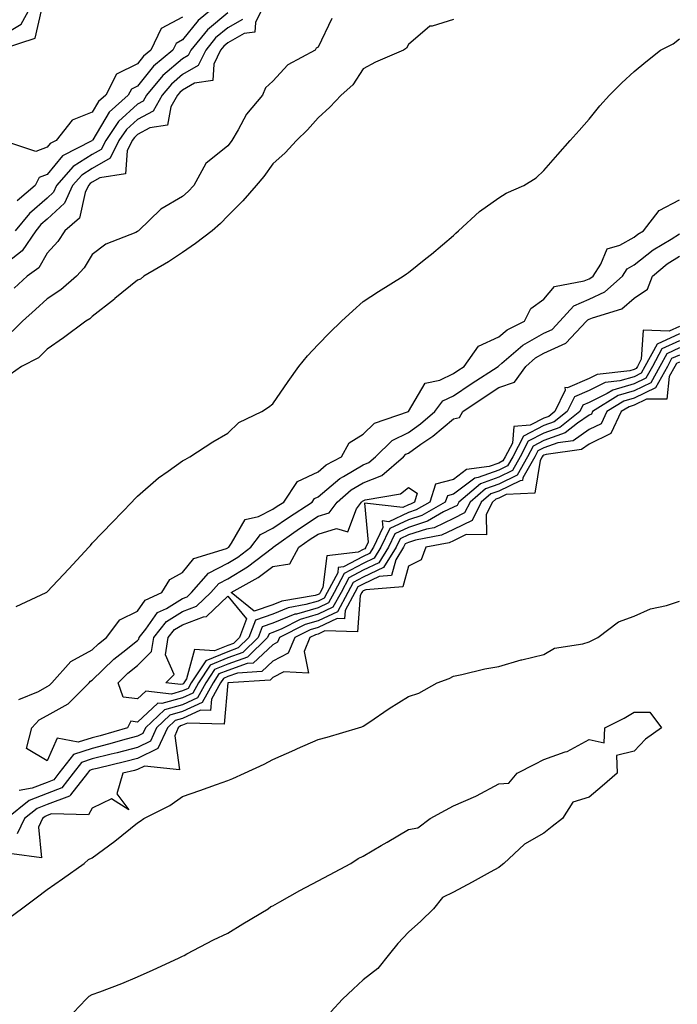
# Model space of a CAD drawing. Units: inches. Extents: x 918323 to 920963, y 7263578 to 7266218.
# Drawn here: x 918482 to 918628, y 7263831 to 7264049 of the extents above; entities that cross this region are included whole.
import ezdxf

# ---------------------------------------------------------------- set-up
doc = ezdxf.new("R2010")
doc.units = ezdxf.units.IN
doc.header["$MEASUREMENT"] = 0
doc.layers.add('Contour_91837263', color=7, linetype='Continuous', true_color=0xe55c0f)

msp = doc.modelspace()

# ---------------------------------------------------------------- linework, layer by layer
at = {"layer": 'Contour_91837263'}
for points in [[(918478.05, 7264045.04, 3265), (918482.32, 7264047.65, 3265), (918484.64, 7264051.92, 3265)], [(918478.42, 7264042.29, 3264), (918485.44, 7264044.54, 3264), (918486.81, 7264050.69, 3264)], [(918536.1, 7264051.92, 3268), (918534.18, 7264048.05, 3268), (918534.06, 7264045.9, 3268), (918531.7, 7264045.57, 3268), (918528.05, 7264043.53, 3268), (918527.17, 7264042.8, 3268), (918526.45, 7264041.92, 3268), (918524.93, 7264038.8, 3268), (918524.77, 7264035.2, 3268), (918520.69, 7264034.56, 3268), (918518.05, 7264033.06, 3268), (918517.44, 7264032.54, 3268), (918516.93, 7264031.92, 3268), (918515.48, 7264029.35, 3268), (918514.7, 7264025.27, 3268), (918510.83, 7264024.7, 3268), (918508.05, 7264023.23, 3268), (918507.37, 7264022.6, 3268), (918506.9, 7264021.92, 3268), (918505.78, 7264019.64, 3268), (918505.44, 7264014.53, 3268), (918499.73, 7264013.61, 3268), (918498.05, 7264012.65, 3268), (918497.6, 7264012.37, 3268), (918497.21, 7264011.92, 3268), (918496.5, 7264010.37, 3268), (918495.24, 7264004.72, 3268), (918492.01, 7264001.92, 3268), (918490.42, 7263999.56, 3268), (918488.05, 7263997.01, 3268), (918486.22, 7263993.75, 3268), (918483.63, 7263991.92, 3268), (918480.76, 7263989.21, 3268)], [(918525.73, 7264051.92, 3265), (918521.48, 7264048.49, 3265), (918518.05, 7264044.15, 3265), (918516.59, 7264043.38, 3265), (918515.88, 7264041.92, 3265), (918511.62, 7264038.35, 3265), (918508.05, 7264033.93, 3265), (918506.72, 7264033.26, 3265), (918506.02, 7264031.92, 3265), (918501.77, 7264028.2, 3265), (918498.16, 7264022.03, 3265), (918498.08, 7264021.92, 3265), (918498.07, 7264021.9, 3265), (918498.05, 7264021.88, 3265), (918497.95, 7264021.82, 3265), (918491.43, 7264018.53, 3265), (918488.05, 7264014.38, 3265), (918486.28, 7264013.69, 3265), (918485.41, 7264011.92, 3265), (918481.43, 7264008.53, 3265)], [(918531.31, 7264048.67, 3267), (918528.05, 7264046.84, 3267), (918525.37, 7264044.6, 3267), (918523.16, 7264041.92, 3267), (918521.49, 7264038.48, 3267), (918518.05, 7264036.53, 3267), (918515.57, 7264034.39, 3267), (918513.5, 7264031.92, 3267), (918511.54, 7264028.42, 3267), (918508.05, 7264026.58, 3267), (918505.6, 7264024.36, 3267), (918503.96, 7264021.92, 3267), (918502.01, 7264017.96, 3267), (918498.05, 7264015.73, 3267), (918495.71, 7264014.26, 3267), (918493.67, 7264011.92, 3267), (918491.91, 7264008.06, 3267), (918488.05, 7264004.51, 3267), (918486.67, 7264003.3, 3267), (918485.52, 7264001.92, 3267), (918482.51, 7263997.47, 3267), (918478.05, 7263993.95, 3267)], [(918518.05, 7264049.16, 3264), (918513.3, 7264046.68, 3264), (918511.01, 7264041.92, 3264), (918509.4, 7264040.57, 3264), (918508.05, 7264038.9, 3264), (918503.42, 7264036.55, 3264), (918501.02, 7264031.92, 3264), (918499.44, 7264030.53, 3264), (918498.05, 7264028.17, 3264), (918493.58, 7264026.39, 3264), (918490.07, 7264021.92, 3264), (918488.73, 7264021.25, 3264), (918488.05, 7264020.41, 3264), (918485.57, 7264019.44, 3264), (918478.27, 7264021.92, 3264)], [(918578.05, 7264048.66, 3270), (918573.31, 7264047.18, 3270), (918572.79, 7264047.18, 3270), (918568.05, 7264043.14, 3270), (918567.66, 7264042.31, 3270), (918566.99, 7264041.92, 3270), (918560.74, 7264039.23, 3270), (918558.05, 7264037.78, 3270), (918555.76, 7264034.21, 3270), (918553.15, 7264031.92, 3270), (918550.66, 7264029.3, 3270), (918548.05, 7264026.89, 3270), (918545.7, 7264024.26, 3270), (918543.27, 7264021.92, 3270), (918540.78, 7264019.19, 3270), (918538.05, 7264016.74, 3270), (918536.04, 7264013.93, 3270), (918534.33, 7264011.92, 3270), (918531.41, 7264008.56, 3270), (918528.05, 7264005.22, 3270), (918526.44, 7264003.52, 3270), (918524.62, 7264001.92, 3270), (918520.89, 7263999.08, 3270), (918518.05, 7263997.13, 3270), (918514.9, 7263995.06, 3270), (918509.46, 7263991.92, 3270), (918508.73, 7263991.24, 3270), (918508.05, 7263990.97, 3270), (918503.06, 7263986.91, 3270), (918502.96, 7263986.83, 3270), (918498.05, 7263982.93, 3270), (918497.51, 7263982.46, 3270), (918496.59, 7263981.92, 3270), (918491.69, 7263978.28, 3270), (918488.05, 7263975.75, 3270), (918486.12, 7263973.85, 3270), (918482.37, 7263971.92, 3270), (918479.86, 7263970.1, 3270)], [(918551.07, 7264048.9, 3269), (918548.05, 7264042.53, 3269), (918547.65, 7264042.31, 3269), (918547.38, 7264041.92, 3269), (918541.33, 7264038.64, 3269), (918538.05, 7264035.05, 3269), (918536.44, 7264033.53, 3269), (918535.74, 7264031.92, 3269), (918532.23, 7264027.74, 3269), (918530.37, 7264024.24, 3269), (918528.98, 7264021.92, 3269), (918528.59, 7264021.38, 3269), (918528.05, 7264020.76, 3269), (918523.19, 7264016.78, 3269), (918520.52, 7264011.92, 3269), (918519.31, 7264010.65, 3269), (918518.05, 7264009.53, 3269), (918513.26, 7264006.71, 3269), (918508.31, 7264001.92, 3269), (918508.16, 7264001.81, 3269), (918508.05, 7264001.75, 3269), (918507.71, 7264001.58, 3269), (918501.02, 7263998.95, 3269), (918498.05, 7263996.65, 3269), (918496.23, 7263993.74, 3269), (918494.56, 7263991.92, 3269), (918491.11, 7263988.85, 3269), (918488.05, 7263986.88, 3269), (918485.5, 7263984.48, 3269), (918482.6, 7263981.92, 3269), (918480.31, 7263979.66, 3269)], [(918528.05, 7264050.16, 3266), (918523.57, 7264046.4, 3266), (918519.88, 7264041.92, 3266), (918519.28, 7264040.69, 3266), (918518.05, 7264040, 3266), (918513.71, 7264036.26, 3266), (918510.09, 7264031.92, 3266), (918509.35, 7264030.62, 3266), (918508.05, 7264029.93, 3266), (918503.85, 7264026.13, 3266), (918501.02, 7264021.92, 3266), (918500.04, 7264019.93, 3266), (918498.05, 7264018.8, 3266), (918493.81, 7264016.16, 3266), (918490.14, 7264011.92, 3266), (918489.49, 7264010.48, 3266), (918488.05, 7264009.17, 3266), (918484.18, 7264005.79, 3266), (918480.96, 7264001.92, 3266)], [(918481.19, 7263918.79, 3270), (918487.82, 7263921.92, 3270), (918487.98, 7263921.99, 3270), (918488.05, 7263922.03, 3270), (918492.87, 7263927.1, 3270), (918497.27, 7263931.92, 3270), (918497.64, 7263932.33, 3270), (918498.05, 7263932.78, 3270), (918502.54, 7263937.43, 3270), (918506.84, 7263941.92, 3270), (918507.43, 7263942.54, 3270), (918508.05, 7263943.19, 3270), (918512.72, 7263947.24, 3270), (918514.88, 7263948.75, 3270), (918518.05, 7263951.04, 3270), (918518.61, 7263951.36, 3270), (918519.65, 7263951.92, 3270), (918524.76, 7263955.2, 3270), (918528.05, 7263957.14, 3270), (918530.5, 7263959.48, 3270), (918535.6, 7263961.92, 3270), (918537.05, 7263962.92, 3270), (918538.05, 7263963.67, 3270), (918541.42, 7263968.55, 3270), (918543.76, 7263971.92, 3270), (918545.69, 7263974.28, 3270), (918548.05, 7263976.78, 3270), (918550.6, 7263979.37, 3270), (918553.27, 7263981.92, 3270), (918555.76, 7263984.21, 3270), (918558.05, 7263986.3, 3270), (918561.45, 7263988.52, 3270), (918566.88, 7263991.92, 3270), (918567.6, 7263992.37, 3270), (918568.05, 7263992.69, 3270), (918571.9, 7263995.77, 3270), (918573.18, 7263996.78, 3270), (918578.05, 7264000.87, 3270), (918578.57, 7264001.39, 3270), (918579.13, 7264001.92, 3270), (918583.76, 7264006.21, 3270), (918588.05, 7264009.2, 3270), (918589.7, 7264010.27, 3270), (918593.58, 7264011.92, 3270), (918596.3, 7264013.67, 3270), (918598.05, 7264015.28, 3270), (918601.17, 7264018.8, 3270), (918603.83, 7264021.92, 3270), (918605.84, 7264024.13, 3270), (918608.05, 7264026.63, 3270), (918610.41, 7264029.56, 3270), (918612.61, 7264031.92, 3270), (918615.27, 7264034.7, 3270), (918618.05, 7264037.16, 3270), (918620.65, 7264039.32, 3270), (918623.9, 7264041.92, 3270), (918626.65, 7264043.33, 3270), (918628.05, 7264044.42, 3270)], [(918481.76, 7263898.21, 3269), (918486.16, 7263900.03, 3269), (918488.05, 7263901.1, 3269), (918488.58, 7263901.38, 3269), (918489.11, 7263901.92, 3269), (918493.33, 7263906.65, 3269), (918498.05, 7263909.18, 3269), (918499.44, 7263910.52, 3269), (918501.22, 7263911.92, 3269), (918504.14, 7263915.83, 3269), (918508.05, 7263917.76, 3269), (918509.78, 7263920.19, 3269), (918513.48, 7263921.92, 3269), (918515.21, 7263924.76, 3269), (918518.05, 7263926.3, 3269), (918520.56, 7263929.41, 3269), (918527.75, 7263931.62, 3269), (918528.05, 7263931.77, 3269), (918528.14, 7263931.82, 3269), (918528.26, 7263931.92, 3269), (918528.91, 7263932.78, 3269), (918531.92, 7263938.05, 3269), (918534.83, 7263938.7, 3269), (918538.05, 7263940.31, 3269), (918539, 7263940.97, 3269), (918540.46, 7263941.92, 3269), (918543.5, 7263946.47, 3269), (918548.05, 7263948.61, 3269), (918549.85, 7263950.11, 3269), (918553.21, 7263951.92, 3269), (918554.93, 7263955.04, 3269), (918558.05, 7263956.95, 3269), (918560.57, 7263959.4, 3269), (918568.05, 7263961.92, 3269), (918571.73, 7263968.24, 3269), (918575.03, 7263968.9, 3269), (918578.05, 7263970.37, 3269), (918578.97, 7263970.99, 3269), (918580.41, 7263971.92, 3269), (918583.59, 7263976.38, 3269), (918588.05, 7263978.48, 3269), (918589.92, 7263980.05, 3269), (918593.76, 7263981.92, 3269), (918595.19, 7263984.77, 3269), (918598.05, 7263986.79, 3269), (918600.37, 7263989.6, 3269), (918606.95, 7263990.82, 3269), (918608.05, 7263991.3, 3269), (918608.47, 7263991.5, 3269), (918608.94, 7263991.92, 3269), (918610.63, 7263994.51, 3269), (918612.08, 7263997.9, 3269), (918614.87, 7263998.74, 3269), (918618.05, 7264000.54, 3269), (918618.82, 7264001.15, 3269), (918620.11, 7264001.92, 3269), (918623.54, 7264006.43, 3269), (918628.05, 7264008.77, 3269)], [(918628.05, 7263979.16, 3268), (918623.11, 7263976.86, 3268), (918620.42, 7263971.92, 3268), (918619.58, 7263970.39, 3268), (918618.05, 7263969.65, 3268), (918614.85, 7263968.72, 3268), (918611.61, 7263968.36, 3268), (918608.05, 7263966.61, 3268), (918604.8, 7263965.17, 3268), (918603.23, 7263961.92, 3268), (918600.34, 7263959.63, 3268), (918598.05, 7263958.82, 3268), (918593.5, 7263956.46, 3268), (918591.14, 7263951.92, 3268), (918590.01, 7263949.96, 3268), (918588.05, 7263949, 3268), (918583.46, 7263947.33, 3268), (918582.74, 7263947.23, 3268), (918578.05, 7263943.66, 3268), (918576.67, 7263943.31, 3268), (918576.22, 7263941.92, 3268), (918571.05, 7263938.92, 3268), (918568.05, 7263937.96, 3268), (918563.94, 7263936.03, 3268), (918561.97, 7263931.92, 3268), (918560.47, 7263929.5, 3268), (918558.05, 7263928.34, 3268), (918553.85, 7263926.12, 3268), (918551.61, 7263921.92, 3268), (918550.35, 7263919.62, 3268), (918548.05, 7263918.54, 3268), (918543.28, 7263917.14, 3268), (918542.89, 7263917.08, 3268), (918538.05, 7263915.11, 3268), (918535.67, 7263914.29, 3268), (918534.81, 7263911.92, 3268), (918531.37, 7263908.6, 3268), (918528.05, 7263907.43, 3268), (918524.13, 7263905.84, 3268), (918521.58, 7263901.92, 3268), (918520.33, 7263899.64, 3268), (918518.05, 7263898.6, 3268), (918513.46, 7263897.33, 3268), (918512.54, 7263897.44, 3268), (918508.05, 7263893.24, 3268), (918506.57, 7263893.4, 3268), (918505.87, 7263891.92, 3268), (918499.78, 7263890.19, 3268), (918498.05, 7263889.75, 3268), (918494.89, 7263888.76, 3268), (918490.3, 7263889.67, 3268), (918488.05, 7263884.69, 3268), (918483.48, 7263887.35, 3268), (918484.65, 7263891.92, 3268), (918486.26, 7263893.71, 3268), (918488.05, 7263894.71, 3268), (918492.72, 7263897.24, 3268), (918497.37, 7263901.92, 3268), (918497.69, 7263902.28, 3268), (918498.05, 7263902.48, 3268), (918502.84, 7263907.13, 3268), (918504.78, 7263908.66, 3268), (918508.05, 7263911.28, 3268), (918508.37, 7263911.6, 3268), (918508.42, 7263911.92, 3268), (918509.93, 7263913.8, 3268), (918512.52, 7263917.45, 3268), (918514.5, 7263918.37, 3268), (918518.05, 7263920.56, 3268), (918519.04, 7263920.93, 3268), (918520.05, 7263921.92, 3268), (918523.79, 7263926.18, 3268), (918528.05, 7263928.36, 3268), (918530.28, 7263929.68, 3268), (918533.18, 7263931.92, 3268), (918535.27, 7263934.7, 3268), (918538.05, 7263936.1, 3268), (918541.47, 7263938.5, 3268), (918546.73, 7263941.92, 3268), (918547.26, 7263942.71, 3268), (918548.05, 7263943.08, 3268), (918552.86, 7263947.11, 3268), (918553.66, 7263947.54, 3268), (918558.05, 7263950.17, 3268), (918559.31, 7263950.66, 3268), (918560.76, 7263951.92, 3268), (918564.44, 7263955.53, 3268), (918568.05, 7263957.33, 3268), (918570.75, 7263959.22, 3268), (918573.9, 7263961.92, 3268), (918575.69, 7263964.27, 3268), (918578.05, 7263965.43, 3268), (918581.92, 7263968.05, 3268), (918587.91, 7263971.92, 3268), (918587.97, 7263972, 3268), (918588.05, 7263972.04, 3268), (918588.75, 7263972.61, 3268), (918593.37, 7263976.6, 3268), (918598.05, 7263979.27, 3268), (918599.88, 7263980.08, 3268), (918601.59, 7263981.92, 3268), (918604.65, 7263985.32, 3268), (918608.05, 7263986.82, 3268), (918611.54, 7263988.43, 3268), (918615.44, 7263991.92, 3268), (918616.47, 7263993.49, 3268), (918618.05, 7263994.39, 3268), (918622.25, 7263997.72, 3268), (918626.22, 7264000.09, 3268), (918628.05, 7264001.26, 3268)], [(918628.05, 7263980.73, 3267), (918625.82, 7263979.69, 3267), (918620.03, 7263979.94, 3267), (918619.62, 7263973.49, 3267), (918618.77, 7263971.92, 3267), (918618.51, 7263971.46, 3267), (918618.05, 7263971.24, 3267), (918617.08, 7263970.95, 3267), (918609.82, 7263970.14, 3267), (918608.05, 7263969.27, 3267), (918603.31, 7263967.17, 3267), (918602.67, 7263967.29, 3267), (918602.76, 7263966.64, 3267), (918600.48, 7263961.92, 3267), (918599.12, 7263960.85, 3267), (918598.05, 7263960.46, 3267), (918595.03, 7263958.9, 3267), (918591.36, 7263958.62, 3267), (918591.06, 7263954.94, 3267), (918589.5, 7263951.92, 3267), (918588.97, 7263951, 3267), (918588.05, 7263950.55, 3267), (918585.9, 7263949.77, 3267), (918580.89, 7263949.08, 3267), (918578.05, 7263946.92, 3267), (918574.07, 7263945.9, 3267), (918572.8, 7263941.92, 3267), (918569.79, 7263940.18, 3267), (918568.05, 7263939.62, 3267), (918563.7, 7263937.57, 3267), (918562.23, 7263937.74, 3267), (918562.38, 7263936.25, 3267), (918560.3, 7263931.92, 3267), (918559.44, 7263930.53, 3267), (918558.05, 7263929.87, 3267), (918553.7, 7263927.56, 3267), (918552.53, 7263927.44, 3267), (918552.39, 7263926.27, 3267), (918550.08, 7263921.92, 3267), (918549.36, 7263920.61, 3267), (918548.05, 7263920, 3267), (918545.34, 7263919.21, 3267), (918541.44, 7263918.53, 3267), (918538.05, 7263917.14, 3267), (918534.16, 7263915.81, 3267), (918532.74, 7263911.92, 3267), (918530.35, 7263909.62, 3267), (918528.05, 7263908.8, 3267), (918523.16, 7263906.81, 3267), (918519.96, 7263901.92, 3267), (918519.29, 7263900.69, 3267), (918518.05, 7263900.11, 3267), (918515.56, 7263899.43, 3267), (918509.88, 7263900.09, 3267), (918508.05, 7263898.38, 3267), (918504.86, 7263898.74, 3267), (918503.76, 7263901.92, 3267), (918505.94, 7263904.03, 3267), (918508.05, 7263905.74, 3267), (918511.15, 7263908.82, 3267), (918511.65, 7263911.92, 3267), (918514.5, 7263915.47, 3267), (918518.05, 7263917.66, 3267), (918521.13, 7263918.84, 3267), (918524.29, 7263921.92, 3267), (918526.05, 7263923.92, 3267), (918528.05, 7263924.94, 3267), (918532.42, 7263927.55, 3267), (918537.92, 7263931.78, 3267), (918538.05, 7263931.88, 3267), (918538.08, 7263931.89, 3267), (918538.09, 7263931.92, 3267), (918543.91, 7263936.06, 3267), (918548.05, 7263938.8, 3267), (918550.47, 7263939.5, 3267), (918552.3, 7263941.92, 3267), (918555.38, 7263944.59, 3267), (918558.05, 7263946.19, 3267), (918562.19, 7263947.78, 3267), (918566.94, 7263951.92, 3267), (918567.5, 7263952.48, 3267), (918568.05, 7263952.75, 3267), (918570.83, 7263954.7, 3267), (918573.48, 7263956.49, 3267), (918578.05, 7263960.33, 3267), (918579.37, 7263960.6, 3267), (918580.1, 7263961.92, 3267), (918584.81, 7263965.15, 3267), (918588.05, 7263967.27, 3267), (918591.54, 7263968.42, 3267), (918594.02, 7263971.92, 3267), (918596.18, 7263973.79, 3267), (918598.05, 7263974.85, 3267), (918602.94, 7263977.04, 3267), (918607.5, 7263981.92, 3267), (918607.76, 7263982.21, 3267), (918608.05, 7263982.34, 3267), (918608.83, 7263982.7, 3267), (918615.29, 7263984.67, 3267), (918618.05, 7263987.02, 3267), (918620.99, 7263988.98, 3267), (918622.06, 7263991.92, 3267), (918625.35, 7263994.62, 3267), (918628.05, 7263996.32, 3267)], [(918628.05, 7263977.58, 3269), (918624.18, 7263975.79, 3269), (918622.08, 7263971.92, 3269), (918620.65, 7263969.32, 3269), (918618.05, 7263968.07, 3269), (918613.28, 7263966.69, 3269), (918612.03, 7263965.9, 3269), (918608.05, 7263963.93, 3269), (918606.65, 7263963.32, 3269), (918605.97, 7263961.92, 3269), (918601.55, 7263958.42, 3269), (918598.05, 7263957.18, 3269), (918594.58, 7263955.39, 3269), (918592.78, 7263951.92, 3269), (918591.06, 7263948.91, 3269), (918588.05, 7263947.45, 3269), (918584, 7263945.97, 3269), (918579.21, 7263941.92, 3269), (918578.82, 7263941.15, 3269), (918578.05, 7263940.77, 3269), (918575.84, 7263939.71, 3269), (918572.31, 7263937.66, 3269), (918568.05, 7263936.3, 3269), (918565.07, 7263934.9, 3269), (918563.64, 7263931.92, 3269), (918561.5, 7263928.47, 3269), (918558.05, 7263926.81, 3269), (918554.85, 7263925.12, 3269), (918553.14, 7263921.92, 3269), (918551.35, 7263918.62, 3269), (918548.05, 7263917.08, 3269), (918544.06, 7263915.91, 3269), (918540, 7263913.87, 3269), (918538.05, 7263913.07, 3269), (918537.19, 7263912.78, 3269), (918536.87, 7263911.92, 3269), (918532.39, 7263907.58, 3269), (918528.05, 7263906.05, 3269), (918525.11, 7263904.86, 3269), (918523.2, 7263901.92, 3269), (918521.37, 7263898.61, 3269), (918518.05, 7263897.08, 3269), (918514.01, 7263895.96, 3269), (918509.85, 7263891.92, 3269), (918509.28, 7263890.69, 3269), (918508.05, 7263890.09, 3269), (918505.56, 7263889.43, 3269), (918501.65, 7263888.32, 3269), (918498.05, 7263887.41, 3269), (918493.88, 7263886.09, 3269), (918490.68, 7263881.92, 3269), (918489.52, 7263880.45, 3269), (918488.05, 7263879.88, 3269), (918484.76, 7263878.64, 3269), (918481.88, 7263878.09, 3269)], [(918628.05, 7263976.01, 3270), (918625.26, 7263974.71, 3270), (918623.74, 7263971.92, 3270), (918621.71, 7263968.26, 3270), (918618.05, 7263966.5, 3270), (918614.51, 7263965.46, 3270), (918608.83, 7263961.92, 3270), (918608.57, 7263961.39, 3270), (918608.05, 7263961.14, 3270), (918605.52, 7263959.38, 3270), (918602.76, 7263957.21, 3270), (918598.05, 7263955.54, 3270), (918595.66, 7263954.3, 3270), (918594.42, 7263951.92, 3270), (918592.11, 7263947.87, 3270), (918588.05, 7263945.89, 3270), (918585.14, 7263944.83, 3270), (918581.7, 7263941.92, 3270), (918580.48, 7263939.49, 3270), (918578.05, 7263938.3, 3270), (918573.73, 7263936.24, 3270), (918572.05, 7263935.92, 3270), (918568.05, 7263934.63, 3270), (918566.2, 7263933.77, 3270), (918565.32, 7263931.92, 3270), (918562.53, 7263927.44, 3270), (918558.05, 7263925.29, 3270), (918555.85, 7263924.12, 3270), (918554.67, 7263921.92, 3270), (918552.34, 7263917.62, 3270), (918548.05, 7263915.62, 3270), (918545.18, 7263914.79, 3270), (918539.51, 7263911.92, 3270), (918539.08, 7263910.89, 3270), (918538.05, 7263910.35, 3270), (918533.7, 7263906.28, 3270), (918532.31, 7263906.19, 3270), (918528.05, 7263904.67, 3270), (918526.09, 7263903.88, 3270), (918524.81, 7263901.92, 3270), (918522.41, 7263897.56, 3270), (918518.05, 7263895.55, 3270), (918515.2, 7263894.77, 3270), (918512.26, 7263891.92, 3270), (918510.94, 7263889.03, 3270), (918508.05, 7263887.63, 3270), (918503.54, 7263886.43, 3270), (918502.26, 7263886.13, 3270), (918498.05, 7263885.06, 3270), (918495.66, 7263884.31, 3270), (918493.83, 7263881.92, 3270), (918491.3, 7263878.67, 3270), (918488.05, 7263877.43, 3270), (918484.06, 7263875.91, 3270), (918479.1, 7263871.92, 3270)], [(918628.05, 7263974.44, 3271), (918626.33, 7263973.64, 3271), (918625.39, 7263971.92, 3271), (918622.78, 7263967.19, 3271), (918618.05, 7263964.92, 3271), (918615.73, 7263964.23, 3271), (918612.01, 7263961.92, 3271), (918610.73, 7263959.24, 3271), (918608.05, 7263957.93, 3271), (918604.5, 7263955.47, 3271), (918601.12, 7263954.99, 3271), (918598.05, 7263953.9, 3271), (918596.74, 7263953.23, 3271), (918596.06, 7263951.92, 3271), (918593.42, 7263947.29, 3271), (918593.31, 7263946.66, 3271), (918592.76, 7263946.63, 3271), (918588.05, 7263944.33, 3271), (918586.28, 7263943.7, 3271), (918584.18, 7263941.92, 3271), (918582.14, 7263937.84, 3271), (918578.05, 7263935.83, 3271), (918575.41, 7263934.57, 3271), (918569.6, 7263933.47, 3271), (918568.05, 7263932.97, 3271), (918567.33, 7263932.64, 3271), (918566.99, 7263931.92, 3271), (918565.25, 7263929.12, 3271), (918564.3, 7263925.67, 3271), (918561.58, 7263925.46, 3271), (918558.05, 7263923.76, 3271), (918556.85, 7263923.12, 3271), (918556.2, 7263921.92, 3271), (918554.02, 7263917.89, 3271), (918553.89, 7263916.08, 3271), (918552.26, 7263916.13, 3271), (918548.05, 7263914.17, 3271), (918546.31, 7263913.66, 3271), (918542.87, 7263911.92, 3271), (918541.46, 7263908.51, 3271), (918538.05, 7263906.71, 3271), (918535.58, 7263904.39, 3271), (918530.18, 7263904.06, 3271), (918528.05, 7263903.3, 3271), (918527.07, 7263902.9, 3271), (918526.43, 7263901.92, 3271), (918524.42, 7263898.3, 3271), (918524.2, 7263895.77, 3271), (918521.98, 7263895.85, 3271), (918518.05, 7263894.04, 3271), (918516.39, 7263893.58, 3271), (918514.69, 7263891.92, 3271), (918512.6, 7263887.37, 3271), (918508.05, 7263885.17, 3271), (918505.48, 7263884.49, 3271), (918499.11, 7263882.98, 3271), (918498.05, 7263882.71, 3271), (918497.44, 7263882.53, 3271), (918496.99, 7263881.92, 3271), (918493.24, 7263877.11, 3271), (918493.1, 7263876.86, 3271), (918493, 7263876.87, 3271), (918488.05, 7263874.98, 3271), (918485.83, 7263874.14, 3271), (918483.08, 7263871.92, 3271), (918481.43, 7263868.53, 3271)], [(918628.05, 7263972.87, 3272), (918627.41, 7263972.56, 3272), (918627.05, 7263971.92, 3272), (918625.82, 7263969.69, 3272), (918625.26, 7263964.7, 3272), (918620.77, 7263964.64, 3272), (918618.05, 7263963.34, 3272), (918616.95, 7263963.01, 3272), (918615.19, 7263961.92, 3272), (918612.87, 7263957.1, 3272), (918608.05, 7263954.71, 3272), (918606.4, 7263953.57, 3272), (918598.58, 7263952.46, 3272), (918598.05, 7263952.26, 3272), (918597.82, 7263952.14, 3272), (918597.7, 7263951.92, 3272), (918597.24, 7263951.12, 3272), (918596.06, 7263943.91, 3272), (918589.73, 7263943.6, 3272), (918588.05, 7263942.78, 3272), (918587.42, 7263942.55, 3272), (918586.67, 7263941.92, 3272), (918585.29, 7263939.16, 3272), (918585.33, 7263934.64, 3272), (918580.87, 7263934.74, 3272), (918578.05, 7263933.36, 3272), (918577.08, 7263932.89, 3272), (918571.91, 7263931.92, 3272), (918570.87, 7263929.1, 3272), (918568.05, 7263927.73, 3272), (918566.79, 7263923.18, 3272), (918558.65, 7263922.52, 3272), (918558.05, 7263922.23, 3272), (918557.85, 7263922.13, 3272), (918557.74, 7263921.92, 3272), (918557.37, 7263921.24, 3272), (918556.8, 7263913.16, 3272), (918549.52, 7263913.39, 3272), (918548.05, 7263912.7, 3272), (918547.44, 7263912.53, 3272), (918546.24, 7263911.92, 3272), (918544.96, 7263908.83, 3272), (918545.94, 7263904.03, 3272), (918540.49, 7263904.35, 3272), (918538.05, 7263903.07, 3272), (918537.45, 7263902.52, 3272), (918528.05, 7263901.93, 3272), (918528.05, 7263901.92, 3272), (918528.04, 7263901.91, 3272), (918527.23, 7263892.74, 3272), (918519.15, 7263893.02, 3272), (918518.05, 7263892.52, 3272), (918517.58, 7263892.39, 3272), (918517.1, 7263891.92, 3272), (918516.3, 7263890.17, 3272), (918517.34, 7263882.63, 3272), (918509.58, 7263883.44, 3272), (918508.05, 7263882.71, 3272), (918507.43, 7263882.55, 3272), (918504.79, 7263881.92, 3272), (918503.51, 7263877.38, 3272), (918506.18, 7263873.8, 3272), (918502.34, 7263876.21, 3272), (918498.05, 7263874.19, 3272), (918497.25, 7263872.72, 3272), (918489.03, 7263872.91, 3272), (918488.05, 7263872.53, 3272), (918487.61, 7263872.36, 3272), (918487.06, 7263871.92, 3272), (918486.13, 7263870, 3272), (918486.81, 7263863.16, 3272), (918480.21, 7263864.08, 3272)], [(918479.9, 7263850.06, 3272), (918482.41, 7263851.92, 3272), (918485.62, 7263854.35, 3272), (918488.05, 7263856.19, 3272), (918491.45, 7263858.52, 3272), (918496.25, 7263861.92, 3272), (918497.18, 7263862.79, 3272), (918498.05, 7263863.21, 3272), (918503.01, 7263866.88, 3272), (918503.05, 7263866.91, 3272), (918508.05, 7263870.97, 3272), (918508.67, 7263871.3, 3272), (918509.5, 7263871.92, 3272), (918515.21, 7263874.76, 3272), (918518.05, 7263876.77, 3272), (918521.85, 7263878.12, 3272), (918525.58, 7263879.45, 3272), (918528.05, 7263880.33, 3272), (918529.19, 7263880.78, 3272), (918531.76, 7263881.92, 3272), (918536.08, 7263883.88, 3272), (918538.05, 7263884.97, 3272), (918542.87, 7263887.1, 3272), (918543.5, 7263887.37, 3272), (918548.05, 7263889.34, 3272), (918550.07, 7263889.9, 3272), (918556.97, 7263891.92, 3272), (918557.77, 7263892.2, 3272), (918558.05, 7263892.33, 3272), (918559.29, 7263893.16, 3272), (918563.76, 7263896.21, 3272), (918568.05, 7263898.87, 3272), (918570.33, 7263899.64, 3272), (918574.42, 7263901.92, 3272), (918577.08, 7263902.89, 3272), (918578.05, 7263903.37, 3272), (918579.87, 7263903.74, 3272), (918584.97, 7263905, 3272), (918588.05, 7263905.55, 3272), (918592.98, 7263906.99, 3272), (918593.15, 7263907.03, 3272), (918598.05, 7263908.21, 3272), (918600.41, 7263909.56, 3272), (918606.66, 7263910.53, 3272), (918608.05, 7263910.99, 3272), (918608.66, 7263911.31, 3272), (918609.98, 7263911.92, 3272), (918614.58, 7263915.39, 3272), (918618.05, 7263916.68, 3272), (918621.67, 7263918.3, 3272), (918625.17, 7263919.05, 3272), (918628.05, 7263919.98, 3272)], [(918492.5, 7263827.47, 3271), (918496.67, 7263831.92, 3271), (918497.39, 7263832.58, 3271), (918498.05, 7263832.94, 3271), (918499.71, 7263833.58, 3271), (918504.58, 7263835.39, 3271), (918508.05, 7263836.84, 3271), (918511.54, 7263838.43, 3271), (918517.11, 7263840.97, 3271), (918518.05, 7263841.41, 3271), (918518.37, 7263841.6, 3271), (918518.97, 7263841.92, 3271), (918524.9, 7263845.07, 3271), (918528.05, 7263846.53, 3271), (918531.41, 7263848.56, 3271), (918537.01, 7263851.92, 3271), (918537.59, 7263852.39, 3271), (918538.05, 7263852.57, 3271), (918539.55, 7263853.42, 3271), (918543.98, 7263855.98, 3271), (918548.05, 7263858.11, 3271), (918550.55, 7263859.43, 3271), (918555.28, 7263861.92, 3271), (918556.94, 7263863.03, 3271), (918558.05, 7263863.55, 3271), (918562.02, 7263865.89, 3271), (918563.31, 7263866.66, 3271), (918568.05, 7263869.45, 3271), (918570.16, 7263869.81, 3271), (918572.9, 7263871.92, 3271), (918576.27, 7263873.71, 3271), (918578.05, 7263874.66, 3271), (918582.97, 7263876.83, 3271), (918583.09, 7263876.88, 3271), (918588.05, 7263879.53, 3271), (918590.25, 7263879.72, 3271), (918592.14, 7263881.92, 3271), (918596.05, 7263883.92, 3271), (918598.05, 7263884.95, 3271), (918602.78, 7263886.65, 3271), (918603.22, 7263886.74, 3271), (918608.05, 7263889.38, 3271), (918611.37, 7263888.61, 3271), (918611.52, 7263891.92, 3271), (918615.84, 7263894.13, 3271), (918618.05, 7263895.44, 3271), (918621.53, 7263895.4, 3271), (918624.09, 7263891.92, 3271), (918620.53, 7263889.44, 3271), (918618.05, 7263886.78, 3271), (918614.16, 7263885.82, 3271), (918614.27, 7263881.92, 3271), (918610.92, 7263879.05, 3271), (918608.05, 7263876.63, 3271), (918604.43, 7263875.53, 3271), (918602.19, 7263871.92, 3271), (918599.88, 7263870.09, 3271), (918598.05, 7263868.67, 3271), (918593.75, 7263866.22, 3271), (918589.19, 7263861.92, 3271), (918588.53, 7263861.44, 3271), (918588.05, 7263861.08, 3271), (918586.17, 7263860.05, 3271), (918582.18, 7263857.8, 3271), (918578.05, 7263855.62, 3271), (918575.59, 7263854.38, 3271), (918573.63, 7263851.92, 3271), (918570.81, 7263849.16, 3271), (918568.05, 7263846.77, 3271), (918565.72, 7263844.25, 3271), (918563.88, 7263841.92, 3271), (918561.26, 7263838.72, 3271), (918558.05, 7263836.21, 3271), (918555.85, 7263834.12, 3271), (918553.42, 7263831.92, 3271), (918550.84, 7263829.14, 3271)]]:
    msp.add_polyline3d(points, dxfattribs=at)
for points in [[(918548.05, 7263921.45, 3266), (918547.39, 7263921.27, 3266), (918539.99, 7263919.98, 3266), (918538.05, 7263919.19, 3266), (918533.88, 7263917.75, 3266), (918528.84, 7263921.92, 3266), (918534.77, 7263925.2, 3266), (918538.05, 7263927.63, 3266), (918541.77, 7263928.21, 3266), (918543.82, 7263931.92, 3266), (918546.29, 7263933.68, 3266), (918548.05, 7263934.84, 3266), (918552.16, 7263936.03, 3266), (918554.64, 7263935.33, 3266), (918556.52, 7263940.39, 3266), (918557.67, 7263941.92, 3266), (918557.87, 7263942.1, 3266), (918558.05, 7263942.2, 3266), (918558.51, 7263942.38, 3266), (918566.28, 7263943.7, 3266), (918568.05, 7263945.11, 3266), (918569.99, 7263943.86, 3266), (918569.37, 7263941.92, 3266), (918568.53, 7263941.43, 3266), (918568.05, 7263941.28, 3266), (918566.84, 7263940.71, 3266), (918558.32, 7263941.65, 3266), (918559.15, 7263933.02, 3266), (918558.62, 7263931.92, 3266), (918558.4, 7263931.57, 3266), (918558.05, 7263931.39, 3266), (918556.94, 7263930.81, 3266), (918549.95, 7263930.02, 3266), (918549.1, 7263922.97, 3266), (918548.54, 7263921.92, 3266), (918548.37, 7263921.6, 3266)], [(918518.05, 7263901.64, 3266), (918517.66, 7263901.53, 3266), (918514.31, 7263901.92, 3266), (918516.19, 7263903.78, 3266), (918514.26, 7263908.13, 3266), (918514.88, 7263911.92, 3266), (918516.29, 7263913.68, 3266), (918518.05, 7263914.77, 3266), (918522.66, 7263916.53, 3266), (918523.36, 7263916.61, 3266), (918528.05, 7263921.09, 3266), (918532.18, 7263916.05, 3266), (918530.67, 7263911.92, 3266), (918529.34, 7263910.63, 3266), (918528.05, 7263910.17, 3266), (918525.12, 7263908.98, 3266), (918520.67, 7263909.29, 3266), (918518.91, 7263902.78, 3266), (918518.35, 7263901.92, 3266), (918518.25, 7263901.72, 3266)]]:
    msp.add_polyline3d(points, close=True, dxfattribs=at)

doc.saveas('drawing.dxf')
